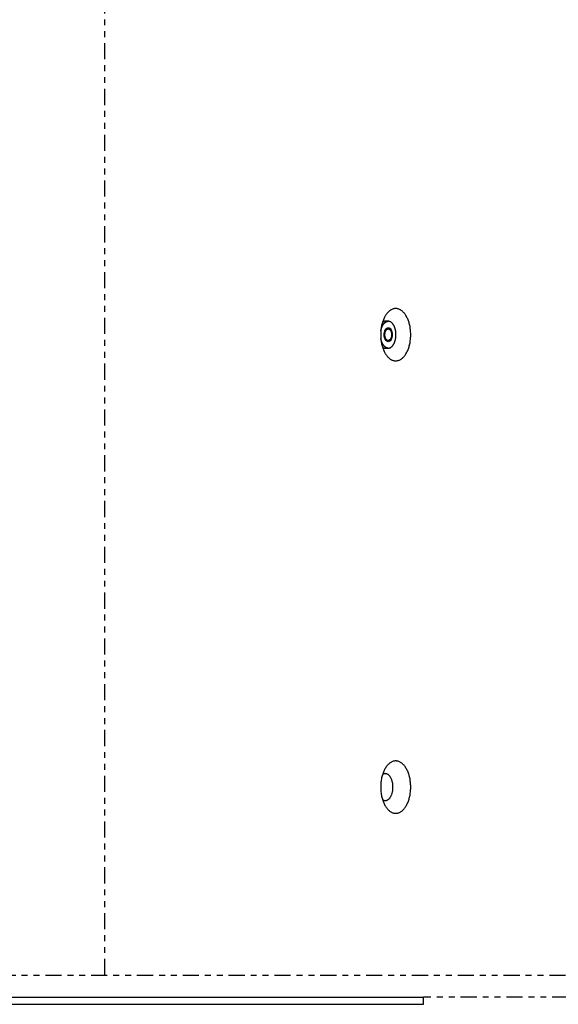
# Model space of a CAD drawing. Extents: x -101 to 135, y -95 to 86.
# Drawn here: x 105 to 114, y -14 to 3 of the extents above; entities that cross this region are included whole.
import ezdxf

# ---------------------------------------------------------------- set-up
doc = ezdxf.new("R2010")
doc.units = 0
doc.header["$LTSCALE"] = 0.605
doc.header["$MEASUREMENT"] = 0
doc.linetypes.add('PHANTOM', pattern=[0.8, 0.45, -0.05, 0.1, -0.05, 0.1, -0.05])
doc.layers.get('0').update_dxf_attribs({"linetype": 'CONTINUOUS'})
doc.layers.add('02___PRT_ALL_AXES', color=7, linetype='CONTINUOUS')
doc.layers.add('DEFAULT_3', color=7, linetype='PHANTOM')

msp = doc.modelspace()

# ---------------------------------------------------------------- linework, layer by layer
at = {"color": 7}
for p, q in [((92.761, -13.786), (111.317, -13.786)), ((92.761, -13.906), (111.317, -13.906)), ((111.317, -13.906), (111.317, -13.786))]:
    msp.add_line(p, q, dxfattribs=at)
at = {"layer": '02___PRT_ALL_AXES', "color": 7}
for p, q in [((110.672, -2.386), (110.722, -2.386)), ((110.672, -2.839), (110.722, -2.839))]:
    msp.add_line(p, q, dxfattribs=at)
for points in [[(110.671, -2.298), (110.667, -2.304), (110.66, -2.318), (110.653, -2.332), (110.647, -2.346), (110.64, -2.361), (110.635, -2.377), (110.629, -2.392)], [(110.848, -2.172), (110.837, -2.172), (110.827, -2.173), (110.816, -2.175), (110.806, -2.178), (110.796, -2.182), (110.785, -2.186), (110.775, -2.191), (110.765, -2.196), (110.755, -2.203), (110.745, -2.21), (110.736, -2.218), (110.726, -2.226), (110.717, -2.236), (110.708, -2.246), (110.699, -2.256), (110.691, -2.267), (110.683, -2.279), (110.675, -2.291), (110.671, -2.298)], [(110.848, -3.054), (110.859, -3.053), (110.869, -3.052), (110.88, -3.05), (110.89, -3.048), (110.901, -3.044), (110.911, -3.04), (110.921, -3.035), (110.931, -3.029), (110.941, -3.023), (110.951, -3.016), (110.961, -3.008), (110.97, -2.999), (110.979, -2.99), (110.988, -2.98), (110.997, -2.97), (111.005, -2.958), (111.013, -2.947), (111.021, -2.934), (111.029, -2.921), (111.036, -2.908), (111.043, -2.894), (111.05, -2.879), (111.056, -2.864), (111.062, -2.849), (111.067, -2.833), (111.072, -2.817), (111.077, -2.801), (111.081, -2.784), (111.085, -2.767), (111.089, -2.749), (111.092, -2.731), (111.094, -2.714), (111.097, -2.695), (111.098, -2.677), (111.1, -2.659), (111.101, -2.641), (111.101, -2.622), (111.101, -2.604), (111.101, -2.585), (111.1, -2.567), (111.098, -2.548), (111.097, -2.53), (111.094, -2.512), (111.092, -2.494), (111.089, -2.477), (111.085, -2.459), (111.081, -2.442), (111.077, -2.425), (111.072, -2.409), (111.067, -2.392), (111.062, -2.377), (111.056, -2.361), (111.05, -2.346), (111.043, -2.332), (111.036, -2.318), (111.029, -2.304), (111.021, -2.291), (111.013, -2.279), (111.005, -2.267), (110.997, -2.256), (110.988, -2.246), (110.979, -2.236), (110.97, -2.226), (110.961, -2.218), (110.951, -2.21), (110.941, -2.203), (110.931, -2.196), (110.921, -2.191), (110.911, -2.186), (110.901, -2.182), (110.89, -2.178), (110.88, -2.175), (110.869, -2.173), (110.859, -2.172), (110.848, -2.172)], [(110.629, -2.392), (110.624, -2.409), (110.619, -2.425), (110.615, -2.442), (110.611, -2.459), (110.608, -2.477), (110.605, -2.494), (110.602, -2.512), (110.6, -2.53), (110.598, -2.548), (110.597, -2.567), (110.596, -2.585), (110.595, -2.604), (110.595, -2.622), (110.596, -2.641), (110.597, -2.659), (110.598, -2.677), (110.6, -2.695), (110.602, -2.714), (110.605, -2.731), (110.608, -2.749), (110.611, -2.767), (110.615, -2.784), (110.619, -2.801), (110.624, -2.817)], [(110.598, -2.548), (110.599, -2.545), (110.599, -2.54), (110.6, -2.536), (110.601, -2.532), (110.602, -2.528), (110.603, -2.524), (110.604, -2.52), (110.605, -2.515), (110.606, -2.511), (110.607, -2.507), (110.609, -2.504), (110.61, -2.5), (110.611, -2.496), (110.613, -2.492), (110.614, -2.488), (110.615, -2.485), (110.617, -2.481), (110.618, -2.477), (110.62, -2.474), (110.622, -2.47), (110.623, -2.467), (110.625, -2.463), (110.627, -2.46), (110.628, -2.457), (110.63, -2.454), (110.632, -2.45), (110.634, -2.447), (110.636, -2.444), (110.638, -2.441), (110.64, -2.438), (110.642, -2.436), (110.644, -2.433), (110.646, -2.43), (110.648, -2.428), (110.65, -2.425), (110.652, -2.423), (110.654, -2.42), (110.656, -2.418), (110.659, -2.416), (110.661, -2.414), (110.663, -2.411), (110.665, -2.409), (110.668, -2.408), (110.67, -2.406), (110.672, -2.404), (110.675, -2.402), (110.677, -2.401), (110.68, -2.399), (110.682, -2.398), (110.684, -2.396), (110.687, -2.395), (110.689, -2.394), (110.692, -2.393), (110.694, -2.392), (110.697, -2.391), (110.699, -2.39), (110.702, -2.389), (110.704, -2.389), (110.707, -2.388), (110.71, -2.388), (110.712, -2.387), (110.715, -2.387), (110.717, -2.387), (110.72, -2.386), (110.722, -2.386)], [(110.672, -2.386), (110.666, -2.387), (110.66, -2.387), (110.654, -2.389), (110.648, -2.391), (110.642, -2.393), (110.636, -2.396), (110.63, -2.399), (110.626, -2.401)], [(110.722, -2.839), (110.725, -2.839), (110.727, -2.839), (110.73, -2.839), (110.733, -2.838), (110.735, -2.838), (110.738, -2.838), (110.74, -2.837), (110.743, -2.836), (110.745, -2.836), (110.748, -2.835), (110.75, -2.834), (110.753, -2.833), (110.755, -2.832), (110.758, -2.831), (110.76, -2.829), (110.763, -2.828), (110.765, -2.827), (110.768, -2.825), (110.77, -2.823), (110.772, -2.822), (110.775, -2.82), (110.777, -2.818), (110.779, -2.816), (110.782, -2.814), (110.784, -2.812), (110.786, -2.81), (110.788, -2.808), (110.791, -2.805), (110.793, -2.803), (110.795, -2.801), (110.797, -2.798), (110.799, -2.795), (110.801, -2.793), (110.803, -2.79), (110.805, -2.787), (110.807, -2.784), (110.809, -2.781), (110.811, -2.778), (110.813, -2.775), (110.815, -2.772), (110.816, -2.769), (110.818, -2.766), (110.82, -2.762), (110.822, -2.759), (110.823, -2.755), (110.825, -2.752), (110.826, -2.748), (110.828, -2.745), (110.829, -2.741), (110.831, -2.737), (110.832, -2.734), (110.833, -2.73), (110.835, -2.726), (110.836, -2.722), (110.837, -2.718), (110.838, -2.714), (110.84, -2.71), (110.841, -2.706), (110.842, -2.702), (110.843, -2.698), (110.844, -2.694), (110.845, -2.69), (110.845, -2.685), (110.846, -2.681), (110.847, -2.677), (110.848, -2.672), (110.848, -2.668), (110.849, -2.664), (110.849, -2.659), (110.85, -2.655), (110.85, -2.651), (110.851, -2.646), (110.851, -2.642), (110.851, -2.637), (110.852, -2.633), (110.852, -2.628), (110.852, -2.624), (110.852, -2.62), (110.852, -2.615), (110.852, -2.611), (110.852, -2.606), (110.852, -2.602), (110.852, -2.597), (110.852, -2.593), (110.851, -2.588), (110.851, -2.584), (110.851, -2.579), (110.85, -2.575), (110.85, -2.571), (110.849, -2.566), (110.849, -2.562), (110.848, -2.557), (110.848, -2.553), (110.847, -2.549), (110.846, -2.545), (110.845, -2.54), (110.845, -2.536), (110.844, -2.532), (110.843, -2.528), (110.842, -2.524), (110.841, -2.52), (110.84, -2.515), (110.838, -2.511), (110.837, -2.507), (110.836, -2.504), (110.835, -2.5), (110.833, -2.496), (110.832, -2.492), (110.831, -2.488), (110.829, -2.485), (110.828, -2.481), (110.826, -2.477), (110.825, -2.474), (110.823, -2.47), (110.822, -2.467), (110.82, -2.463), (110.818, -2.46), (110.816, -2.457), (110.815, -2.454), (110.813, -2.45), (110.811, -2.447), (110.809, -2.444), (110.807, -2.441), (110.805, -2.438), (110.803, -2.436), (110.801, -2.433), (110.799, -2.43), (110.797, -2.428), (110.795, -2.425), (110.793, -2.423), (110.791, -2.42), (110.788, -2.418), (110.786, -2.416), (110.784, -2.414), (110.782, -2.411), (110.779, -2.409), (110.777, -2.408), (110.775, -2.406), (110.772, -2.404), (110.77, -2.402), (110.768, -2.401), (110.765, -2.399), (110.763, -2.398), (110.76, -2.396), (110.758, -2.395), (110.755, -2.394), (110.753, -2.393), (110.75, -2.392), (110.748, -2.391), (110.745, -2.39), (110.743, -2.389), (110.74, -2.389), (110.738, -2.388), (110.735, -2.388), (110.733, -2.387), (110.73, -2.387), (110.727, -2.387), (110.725, -2.386), (110.722, -2.386)], [(110.722, -2.839), (110.72, -2.839), (110.717, -2.839), (110.715, -2.839), (110.712, -2.838), (110.71, -2.838), (110.707, -2.838), (110.704, -2.837), (110.702, -2.836), (110.699, -2.836), (110.697, -2.835), (110.694, -2.834), (110.692, -2.833), (110.689, -2.832), (110.687, -2.831), (110.684, -2.829), (110.682, -2.828), (110.68, -2.827), (110.677, -2.825), (110.675, -2.823), (110.672, -2.822), (110.67, -2.82), (110.668, -2.818), (110.665, -2.816), (110.663, -2.814), (110.661, -2.812), (110.659, -2.81), (110.656, -2.808), (110.654, -2.805), (110.652, -2.803), (110.65, -2.801), (110.648, -2.798), (110.646, -2.795), (110.644, -2.793), (110.642, -2.79), (110.64, -2.787), (110.638, -2.784), (110.636, -2.781), (110.634, -2.778), (110.632, -2.775), (110.63, -2.772), (110.628, -2.769), (110.627, -2.766), (110.625, -2.762), (110.623, -2.759), (110.622, -2.755), (110.62, -2.752), (110.618, -2.748), (110.617, -2.745), (110.615, -2.741), (110.614, -2.737), (110.613, -2.734), (110.611, -2.73), (110.61, -2.726), (110.609, -2.722), (110.607, -2.718), (110.606, -2.714), (110.605, -2.71), (110.604, -2.706), (110.603, -2.702), (110.602, -2.698), (110.601, -2.694), (110.6, -2.69), (110.599, -2.685), (110.599, -2.681), (110.598, -2.678)], [(110.624, -2.817), (110.629, -2.833), (110.635, -2.849), (110.64, -2.864), (110.647, -2.879), (110.653, -2.894), (110.66, -2.908), (110.667, -2.921), (110.671, -2.928)], [(110.626, -2.824), (110.63, -2.827), (110.636, -2.83), (110.642, -2.833), (110.648, -2.835), (110.654, -2.837), (110.66, -2.838), (110.666, -2.839), (110.672, -2.839)], [(110.671, -2.928), (110.675, -2.934), (110.683, -2.947), (110.691, -2.958), (110.699, -2.97), (110.708, -2.98), (110.717, -2.99), (110.726, -2.999), (110.736, -3.008), (110.745, -3.016), (110.755, -3.023), (110.765, -3.029), (110.775, -3.035), (110.785, -3.04), (110.796, -3.044), (110.806, -3.048), (110.816, -3.05), (110.827, -3.052), (110.837, -3.053), (110.848, -3.054)], [(110.671, -9.928), (110.667, -9.934), (110.66, -9.948), (110.653, -9.962), (110.647, -9.976), (110.64, -9.991), (110.635, -10.006), (110.629, -10.022)], [(110.848, -9.802), (110.837, -9.802), (110.827, -9.803), (110.816, -9.805), (110.806, -9.808), (110.796, -9.811), (110.785, -9.816), (110.775, -9.821), (110.765, -9.826), (110.755, -9.833), (110.745, -9.84), (110.736, -9.848), (110.726, -9.856), (110.717, -9.866), (110.708, -9.875), (110.699, -9.886), (110.691, -9.897), (110.683, -9.909), (110.675, -9.921), (110.671, -9.928)], [(110.848, -10.684), (110.859, -10.683), (110.869, -10.682), (110.88, -10.68), (110.89, -10.678), (110.901, -10.674), (110.911, -10.67), (110.921, -10.665), (110.931, -10.659), (110.941, -10.653), (110.951, -10.646), (110.961, -10.638), (110.97, -10.629), (110.979, -10.62), (110.988, -10.61), (110.997, -10.599), (111.005, -10.588), (111.013, -10.577), (111.021, -10.564), (111.029, -10.551), (111.036, -10.538), (111.043, -10.524), (111.05, -10.509), (111.056, -10.494), (111.062, -10.479), (111.067, -10.463), (111.072, -10.447), (111.077, -10.43), (111.081, -10.414), (111.085, -10.396), (111.089, -10.379), (111.092, -10.361), (111.094, -10.343), (111.097, -10.325), (111.098, -10.307), (111.1, -10.289), (111.101, -10.27), (111.101, -10.252), (111.101, -10.234), (111.101, -10.215), (111.1, -10.197), (111.098, -10.178), (111.097, -10.16), (111.094, -10.142), (111.092, -10.124), (111.089, -10.106), (111.085, -10.089), (111.081, -10.072), (111.077, -10.055), (111.072, -10.038), (111.067, -10.022), (111.062, -10.006), (111.056, -9.991), (111.05, -9.976), (111.043, -9.962), (111.036, -9.948), (111.029, -9.934), (111.021, -9.921), (111.013, -9.909), (111.005, -9.897), (110.997, -9.886), (110.988, -9.875), (110.979, -9.866), (110.97, -9.856), (110.961, -9.848), (110.951, -9.84), (110.941, -9.833), (110.931, -9.826), (110.921, -9.821), (110.911, -9.816), (110.901, -9.811), (110.89, -9.808), (110.88, -9.805), (110.869, -9.803), (110.859, -9.802), (110.848, -9.802)], [(110.629, -10.022), (110.624, -10.038), (110.619, -10.055), (110.615, -10.072), (110.611, -10.089), (110.608, -10.106), (110.605, -10.124), (110.602, -10.142), (110.6, -10.16), (110.598, -10.178), (110.597, -10.197), (110.596, -10.215), (110.595, -10.234), (110.595, -10.252), (110.596, -10.27), (110.597, -10.289), (110.598, -10.307), (110.6, -10.325), (110.602, -10.343), (110.605, -10.361), (110.608, -10.379), (110.611, -10.396), (110.615, -10.414), (110.619, -10.43), (110.624, -10.447)], [(110.672, -10.016), (110.666, -10.017), (110.66, -10.017), (110.654, -10.019), (110.648, -10.02), (110.642, -10.023), (110.636, -10.026), (110.63, -10.029), (110.626, -10.031)], [(110.802, -10.243), (110.802, -10.232), (110.802, -10.221), (110.801, -10.211), (110.8, -10.2), (110.799, -10.189), (110.797, -10.179), (110.795, -10.169), (110.793, -10.159), (110.79, -10.149), (110.788, -10.139), (110.785, -10.13), (110.782, -10.12), (110.778, -10.111), (110.774, -10.103), (110.77, -10.095), (110.766, -10.087), (110.762, -10.079), (110.757, -10.072), (110.753, -10.065), (110.748, -10.058), (110.743, -10.052), (110.737, -10.047), (110.732, -10.042), (110.726, -10.037), (110.721, -10.033), (110.715, -10.029), (110.709, -10.026), (110.703, -10.023), (110.697, -10.02), (110.691, -10.019), (110.685, -10.017), (110.679, -10.017), (110.672, -10.016)], [(110.672, -10.469), (110.679, -10.469), (110.685, -10.468), (110.691, -10.467), (110.697, -10.465), (110.703, -10.463), (110.709, -10.46), (110.715, -10.457), (110.721, -10.453), (110.726, -10.449), (110.732, -10.444), (110.737, -10.439), (110.743, -10.433), (110.748, -10.427), (110.753, -10.421), (110.757, -10.414), (110.762, -10.407), (110.766, -10.399), (110.77, -10.391), (110.774, -10.383), (110.778, -10.374), (110.782, -10.365), (110.785, -10.356), (110.788, -10.346), (110.79, -10.337), (110.793, -10.327), (110.795, -10.317), (110.797, -10.307), (110.799, -10.296), (110.8, -10.286), (110.801, -10.275), (110.802, -10.264), (110.802, -10.254), (110.802, -10.243)], [(110.624, -10.447), (110.629, -10.463), (110.635, -10.479), (110.64, -10.494), (110.647, -10.509), (110.653, -10.524), (110.66, -10.538), (110.667, -10.551), (110.671, -10.558)], [(110.626, -10.454), (110.63, -10.457), (110.636, -10.46), (110.642, -10.463), (110.648, -10.465), (110.654, -10.467), (110.66, -10.468), (110.666, -10.469), (110.672, -10.469)], [(110.671, -10.558), (110.675, -10.564), (110.683, -10.577), (110.691, -10.588), (110.699, -10.599), (110.708, -10.61), (110.717, -10.62), (110.726, -10.629), (110.736, -10.638), (110.745, -10.646), (110.755, -10.653), (110.765, -10.659), (110.775, -10.665), (110.785, -10.67), (110.796, -10.674), (110.806, -10.678), (110.816, -10.68), (110.827, -10.682), (110.837, -10.683), (110.848, -10.684)]]:
    msp.add_lwpolyline(points, dxfattribs=at)
at = {"layer": 'DEFAULT_3', "color": 7}
for p, q in [((105.948, -13.412), (105.948, 14.186)), ((110.722, -2.386), (110.672, -2.386)), ((110.722, -2.839), (110.672, -2.839)), ((95.676, -13.412), (114.856, -13.412)), ((114.531, -13.786), (111.317, -13.786))]:
    msp.add_line(p, q, dxfattribs=at)
for points in [[(110.655, -2.613), (110.656, -2.59), (110.66, -2.568), (110.666, -2.547), (110.674, -2.529), (110.685, -2.515), (110.696, -2.504), (110.709, -2.497), (110.722, -2.495), (110.736, -2.497), (110.748, -2.504), (110.76, -2.514), (110.77, -2.529), (110.779, -2.547), (110.785, -2.567), (110.789, -2.589), (110.79, -2.613)], [(110.79, -2.613), (110.789, -2.636), (110.785, -2.658), (110.779, -2.678), (110.77, -2.696), (110.76, -2.711), (110.748, -2.722), (110.736, -2.729), (110.722, -2.731), (110.709, -2.729), (110.697, -2.722), (110.685, -2.711), (110.674, -2.696), (110.666, -2.679), (110.66, -2.658), (110.656, -2.636), (110.655, -2.613)], [(110.666, -2.613), (110.666, -2.61), (110.666, -2.607), (110.666, -2.604), (110.666, -2.602), (110.666, -2.599), (110.667, -2.596), (110.667, -2.593), (110.667, -2.591), (110.668, -2.588), (110.668, -2.585), (110.669, -2.583), (110.669, -2.58), (110.67, -2.577), (110.67, -2.575), (110.671, -2.572), (110.672, -2.57), (110.672, -2.567), (110.673, -2.565), (110.674, -2.562), (110.675, -2.56), (110.676, -2.558), (110.676, -2.555), (110.677, -2.553), (110.678, -2.551), (110.679, -2.549), (110.68, -2.547), (110.682, -2.545), (110.683, -2.543), (110.684, -2.541), (110.685, -2.539), (110.686, -2.537), (110.688, -2.535), (110.689, -2.534), (110.69, -2.532), (110.691, -2.531), (110.693, -2.529), (110.694, -2.528), (110.696, -2.526), (110.697, -2.525), (110.698, -2.524), (110.7, -2.523), (110.701, -2.521), (110.703, -2.52), (110.704, -2.52), (110.706, -2.519), (110.707, -2.518), (110.709, -2.517), (110.71, -2.517), (110.712, -2.516), (110.714, -2.516), (110.715, -2.515), (110.717, -2.515), (110.718, -2.515), (110.72, -2.514), (110.722, -2.514), (110.722, -2.514)], [(110.722, -2.711), (110.722, -2.711), (110.72, -2.711), (110.718, -2.711), (110.717, -2.711), (110.715, -2.71), (110.714, -2.71), (110.712, -2.71), (110.71, -2.709), (110.709, -2.708), (110.707, -2.708), (110.706, -2.707), (110.704, -2.706), (110.703, -2.705), (110.701, -2.704), (110.7, -2.703), (110.698, -2.702), (110.697, -2.701), (110.696, -2.699), (110.694, -2.698), (110.693, -2.697), (110.691, -2.695), (110.69, -2.694), (110.689, -2.692), (110.688, -2.69), (110.686, -2.689), (110.685, -2.687), (110.684, -2.685), (110.683, -2.683), (110.682, -2.681), (110.68, -2.679), (110.679, -2.677), (110.678, -2.675), (110.677, -2.672), (110.676, -2.67), (110.676, -2.668), (110.675, -2.666), (110.674, -2.663), (110.673, -2.661), (110.672, -2.658), (110.672, -2.656), (110.671, -2.653), (110.67, -2.651), (110.67, -2.648), (110.669, -2.646), (110.669, -2.643), (110.668, -2.64), (110.668, -2.638), (110.667, -2.635), (110.667, -2.632), (110.667, -2.629), (110.666, -2.627), (110.666, -2.624), (110.666, -2.621), (110.666, -2.618), (110.666, -2.616), (110.666, -2.613)], [(110.722, -2.514), (110.723, -2.514), (110.725, -2.514), (110.726, -2.515), (110.728, -2.515), (110.73, -2.515), (110.731, -2.516), (110.733, -2.516), (110.734, -2.517), (110.736, -2.517), (110.737, -2.518), (110.739, -2.519), (110.74, -2.52), (110.742, -2.52), (110.743, -2.521), (110.745, -2.523), (110.746, -2.524), (110.748, -2.525), (110.749, -2.526), (110.751, -2.528), (110.752, -2.529), (110.753, -2.531), (110.755, -2.532), (110.756, -2.534), (110.757, -2.535), (110.758, -2.537), (110.76, -2.539), (110.761, -2.541), (110.762, -2.543), (110.763, -2.545), (110.764, -2.547), (110.765, -2.549), (110.766, -2.551), (110.767, -2.553), (110.768, -2.555), (110.769, -2.558), (110.77, -2.56), (110.771, -2.562), (110.772, -2.565), (110.772, -2.567), (110.773, -2.57), (110.774, -2.572), (110.774, -2.575), (110.775, -2.577), (110.776, -2.58), (110.776, -2.583), (110.777, -2.585), (110.777, -2.588), (110.777, -2.591), (110.778, -2.593), (110.778, -2.596), (110.778, -2.599), (110.778, -2.602), (110.779, -2.604), (110.779, -2.607), (110.779, -2.61), (110.779, -2.613)], [(110.779, -2.613), (110.779, -2.616), (110.779, -2.618), (110.779, -2.621), (110.778, -2.624), (110.778, -2.627), (110.778, -2.629), (110.778, -2.632), (110.777, -2.635), (110.777, -2.638), (110.777, -2.64), (110.776, -2.643), (110.776, -2.646), (110.775, -2.648), (110.774, -2.651), (110.774, -2.653), (110.773, -2.656), (110.772, -2.658), (110.772, -2.661), (110.771, -2.663), (110.77, -2.666), (110.769, -2.668), (110.768, -2.67), (110.767, -2.672), (110.766, -2.675), (110.765, -2.677), (110.764, -2.679), (110.763, -2.681), (110.762, -2.683), (110.761, -2.685), (110.76, -2.687), (110.758, -2.689), (110.757, -2.69), (110.756, -2.692), (110.755, -2.694), (110.753, -2.695), (110.752, -2.697), (110.751, -2.698), (110.749, -2.699), (110.748, -2.701), (110.746, -2.702), (110.745, -2.703), (110.743, -2.704), (110.742, -2.705), (110.74, -2.706), (110.739, -2.707), (110.737, -2.708), (110.736, -2.708), (110.734, -2.709), (110.733, -2.71), (110.731, -2.71), (110.73, -2.71), (110.728, -2.711), (110.726, -2.711), (110.725, -2.711), (110.723, -2.711), (110.722, -2.711)]]:
    msp.add_lwpolyline(points, dxfattribs=at)

doc.saveas('drawing.dxf')
